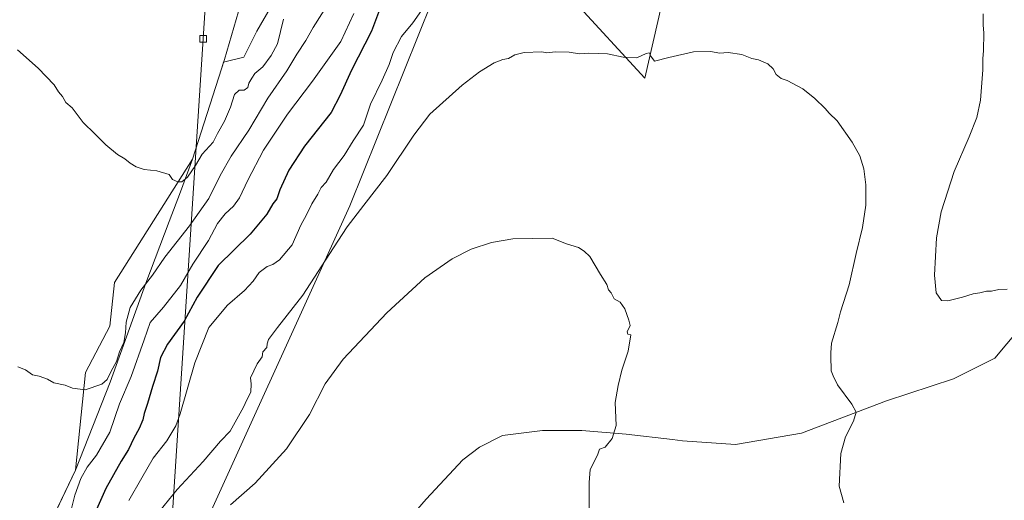
# Model space of a CAD drawing. Units: metres. Extents: x 600660 to 604107, y 4726851 to 4729215.
# Drawn here: x 603001 to 603411, y 4728744 to 4728944 of the extents above; entities that cross this region are included whole.
import ezdxf

# ---------------------------------------------------------------- set-up
doc = ezdxf.new("R2010")
doc.units = ezdxf.units.M
doc.header["$MEASUREMENT"] = 0
for name, color, linetype, lineweight in [('Corriente natural lineal', 142, 'Continuous', 13), ('Cultivos herbáceos CxS', 92, 'Continuous', 0), ('Curva de nivel maestra', 36, 'Continuous', 30), ('Curva de nivel normal', 36, 'Continuous', 0), ('Matorral', 135, 'Continuous', 0), ('Matorral CxS', 135, 'Continuous', 0), ('Municipio', 9, 'Continuous', 13), ('Municipio CxS', 142, 'Continuous', 0), ('Tendido', 6, 'Continuous', 0), ('Torre de tendido', 19, 'Continuous', 0), ('Torre de tendido Cxs', 19, 'Continuous', 0)]:
    doc.layers.add(name, color=color, linetype=linetype, lineweight=lineweight)

# ---------------------------------------------------------------- blocks, each defined once
blk = doc.blocks.new('*U150')
at = {"layer": 'Matorral CxS', "color": 135, "linetype": 'Continuous', "lineweight": 0}
for points in [[(603276.51, 4728986.98, 521.75), (603261.11, 4728919.65, 513.98), (603230.99, 4728952.58, 517.58)], [(603183.81, 4728979.91, 521.74), (603138.31, 4728866.53, 515.92), (603070.84, 4728718.05, 509.7)], [(603007.79, 4728722.47, 531.28), (603024, 4728756.42, 531.38), (603028.15, 4728797.1, 535.45), (603038.26, 4728816.31, 537.31), (603040.28, 4728834.5, 537.93), (603072.72, 4728885.86, 540.14), (603084.79, 4728923.48, 542.19), (603085.7, 4728926.32, 542.27), (603094.05, 4728928.32, 541.77), (603099.47, 4728939.16, 541.75), (603105.04, 4728948.81, 541.38)]]:
    blk.add_polyline3d(points, dxfattribs=at)
blk = doc.blocks.new('*U155')
at = {"layer": 'Cultivos herbáceos CxS', "color": 92, "linetype": 'Continuous', "lineweight": 0}
for points in [[(603105.04, 4728948.81, 541.38), (603099.47, 4728939.16, 541.75), (603094.05, 4728928.32, 541.77), (603085.7, 4728926.32, 542.27), (603084.79, 4728923.48, 542.19), (603072.72, 4728885.86, 540.14), (603040.28, 4728834.5, 537.93), (603038.26, 4728816.31, 537.31), (603028.15, 4728797.1, 535.45), (603024, 4728756.42, 531.38), (603007.79, 4728722.47, 531.28)], [(603070.84, 4728718.05, 509.7), (603138.31, 4728866.53, 515.92), (603183.81, 4728979.91, 521.74)], [(603230.99, 4728952.58, 517.58), (603261.11, 4728919.65, 513.98), (603276.51, 4728986.98, 521.75)]]:
    blk.add_polyline3d(points, dxfattribs=at)
blk = doc.blocks.new('*U164')
at = {"layer": 'Curva de nivel normal', "color": 36, "linetype": 'Continuous', "lineweight": 0}
blk.add_polyline3d([(603110.63, 4728944.18, 540), (603108.07, 4728933.92, 540), (603105.44, 4728929.06, 540), (603102.08, 4728924.39, 540), (603098.74, 4728921.65, 540), (603097.37, 4728919.63, 540), (603096.23, 4728917.63, 540), (603095.8, 4728915.76, 540), (603094.18, 4728914.69, 540), (603092.16, 4728914.6, 540), (603090.16, 4728912.84, 540), (603088.49, 4728907.63, 540), (603086.01, 4728901.71, 540), (603083.2, 4728896.62, 540), (603081.34, 4728893.04, 540), (603076.7, 4728887.96, 540), (603073.92, 4728883.3, 540), (603070.58, 4728878.4, 540), (603068.31, 4728876.51, 540), (603066.58, 4728876.47, 540), (603064.35, 4728877.47, 540), (603063.04, 4728879.49, 540), (603057.89, 4728881.01, 540), (603052.52, 4728881.64, 540), (603049.21, 4728882.66, 540), (603046.74, 4728884.19, 540), (603044.6, 4728886.06, 540), (603041.42, 4728887.86, 540), (603036.57, 4728891.84, 540), (603032.04, 4728896.46, 540), (603027.16, 4728901.22, 540), (603022.61, 4728907.23, 540), (603019.99, 4728909.56, 540), (603018.6, 4728912.04, 540), (603016.84, 4728913.94, 540), (603015.04, 4728916.81, 540), (603008.45, 4728923.76, 540), (602999.89, 4728931.49, 540)], dxfattribs=at)

msp = doc.modelspace()

# ---------------------------------------------------------------- linework, layer by layer
at = {"layer": 'Corriente natural lineal', "color": 142, "linetype": 'Continuous', "lineweight": 13}
msp.add_polyline3d([(603426.14, 4728826.12, 519.54), (603406.88, 4728803.01, 517.96), (603389.66, 4728794.5, 517.1), (603361.78, 4728785.22, 515.77), (603326.39, 4728771.88, 513.88), (603298.87, 4728767.11, 512.63), (603276.84, 4728768.67, 511.47), (603272.67, 4728769.19, 511.23), (603253.36, 4728771.35, 510.21), (603234.84, 4728772.94, 509.29), (603218.44, 4728772.94, 508.74), (603201.77, 4728770.82, 508.06), (603192.24, 4728766.06, 507.25), (603185.36, 4728760.76, 506.51), (603170.02, 4728744.36, 505.27), (603161.16, 4728734.09, 504.64)], dxfattribs=at)
at = {"layer": 'Cultivos herbáceos CxS', "color": 92, "linetype": 'Continuous', "lineweight": 0}
for points in [[(603276.51, 4728986.98, 521.75), (603261.11, 4728919.65, 513.98), (603230.99, 4728952.58, 517.58)], [(603183.81, 4728979.91, 521.75), (603138.31, 4728866.53, 515.92), (603070.84, 4728718.05, 509.7)], [(603007.79, 4728722.47, 531.28), (603024, 4728756.42, 531.38), (603028.15, 4728797.1, 535.45), (603038.26, 4728816.31, 537.31), (603040.28, 4728834.5, 537.93), (603072.72, 4728885.86, 540.14), (603084.79, 4728923.48, 542.19), (603085.7, 4728926.32, 542.27), (603094.05, 4728928.32, 541.77), (603099.47, 4728939.16, 541.75), (603105.04, 4728948.81, 541.38)]]:
    msp.add_polyline3d(points, dxfattribs=at)
at = {"layer": 'Curva de nivel maestra', "color": 36, "linetype": 'Continuous', "lineweight": 30}
msp.add_polyline3d([(603152.68, 4728953.83, 525), (603147.32, 4728939.16, 525), (603138.89, 4728923, 525), (603134.18, 4728912.63, 525), (603130.5, 4728905.3, 525), (603119.35, 4728891.3, 525), (603112.86, 4728881.35, 525), (603109.16, 4728873.09, 525), (603107.9, 4728869.35, 525), (603106.2, 4728867.37, 525), (603103.66, 4728863.01, 525), (603096.72, 4728854.64, 525), (603083.4, 4728841.64, 525), (603074.69, 4728828.51, 525), (603069.3, 4728818.46, 525), (603062.27, 4728808.84, 525), (603059.41, 4728803.31, 525), (603058.17, 4728797.64, 525), (603056.06, 4728791.28, 525), (603054.03, 4728784.18, 525), (603052.59, 4728779.95, 525), (603052.05, 4728777.32, 525), (603050.55, 4728773.71, 525), (603048.27, 4728769.73, 525), (603046.1, 4728765.09, 525), (603042.98, 4728760.16, 525), (603036.68, 4728748.81, 525), (603029.29, 4728732.29, 525)], dxfattribs=at)
at = {"layer": 'Curva de nivel normal', "color": 36, "linetype": 'Continuous', "lineweight": 0}
for points in [[(603129.24, 4728950.6, 535), (603122.92, 4728940.78, 535), (603119.96, 4728935.3, 535), (603116.17, 4728929.63, 535), (603111.99, 4728922.63, 535), (603104.07, 4728911.26, 535), (603096.12, 4728897.98, 535), (603088.87, 4728887.2, 535), (603084.27, 4728879.12, 535), (603079.51, 4728869.5, 535), (603071.41, 4728858.1, 535), (603061.16, 4728845.17, 535), (603056.04, 4728837.64, 535), (603051.26, 4728831.34, 535), (603046.8, 4728824.09, 535), (603045.06, 4728818, 535), (603044.87, 4728813.64, 535), (603044.09, 4728809.64, 535), (603042.31, 4728805.64, 535), (603041.02, 4728801.64, 535), (603038.9, 4728797.64, 535), (603037.23, 4728794.16, 535), (603034.89, 4728792.25, 535), (603028.04, 4728789.84, 535), (603022.76, 4728790.53, 535), (603019.63, 4728791.76, 535), (603014.98, 4728792.79, 535), (603012.28, 4728794.24, 535), (603008.81, 4728795.59, 535), (603006.06, 4728796.18, 535), (603003.14, 4728798.16, 535), (603000.01, 4728799.41, 535)], [(603170.69, 4728951.63, 520), (603164.56, 4728942.68, 520), (603159.84, 4728936.98, 520), (603156.34, 4728930.3, 520), (603154.62, 4728925.3, 520), (603151.65, 4728918.76, 520), (603146.9, 4728908.8, 520), (603143.92, 4728900.09, 520), (603139.66, 4728893.59, 520), (603135.85, 4728887.46, 520), (603131.47, 4728881.56, 520), (603128.33, 4728876.29, 520), (603126.37, 4728874.08, 520), (603124.96, 4728871.37, 520), (603122.37, 4728867.25, 520), (603120.16, 4728862.78, 520), (603117.88, 4728858.44, 520), (603114.25, 4728850.21, 520), (603108.95, 4728843.96, 520), (603106.18, 4728842, 520), (603103.85, 4728841.21, 520), (603100.51, 4728838.7, 520), (603098.02, 4728835.13, 520), (603094.42, 4728831.21, 520), (603087.28, 4728825.11, 520), (603079.55, 4728815.82, 520), (603073.66, 4728801.12, 520), (603067.64, 4728779.88, 520), (603065.74, 4728774.93, 520), (603062.02, 4728768.62, 520), (603056.33, 4728761.42, 520), (603051.55, 4728753.19, 520), (603046.27, 4728743.8, 520)], [(603022.19, 4728739.92, 530), (603023.75, 4728745.98, 530), (603026.19, 4728752.98, 530), (603028.78, 4728757.65, 530), (603032.73, 4728762.65, 530), (603038.25, 4728772.18, 530), (603042.36, 4728784.08, 530), (603047.12, 4728795.42, 530), (603052.62, 4728810.66, 530), (603055.11, 4728817.9, 530), (603060.64, 4728824.31, 530), (603067.71, 4728833.32, 530), (603072.89, 4728842.22, 530), (603079.34, 4728852, 530), (603083.16, 4728859.08, 530), (603086.34, 4728863.17, 530), (603089.85, 4728866.33, 530), (603092.28, 4728869.77, 530), (603095.72, 4728877.22, 530), (603102.29, 4728889.63, 530), (603112.23, 4728904.6, 530), (603122.67, 4728918.38, 530), (603134.45, 4728934.95, 530), (603139.89, 4728946.58, 530)], [(603411.97, 4728831.81, 520), (603408.5, 4728831.67, 520), (603405.52, 4728831.02, 520), (603403.46, 4728830.97, 520), (603400.61, 4728830.2, 520), (603397.86, 4728829.83, 520), (603393.47, 4728828.46, 520), (603387.29, 4728826.89, 520), (603384.74, 4728827.11, 520), (603382.51, 4728830.2, 520), (603381.76, 4728837.56, 520), (603382.62, 4728853.19, 520), (603384.56, 4728863.97, 520), (603389.93, 4728880.78, 520), (603396.26, 4728895.23, 520), (603399.46, 4728903.25, 520), (603400.96, 4728910.51, 520), (603401.96, 4728923.1, 520), (603401.91, 4728927.67, 520), (603402.25, 4728931.15, 520), (603402.27, 4728938.43, 520), (603401.98, 4728941.81, 520), (603402, 4728946.42, 520)], [(603343.99, 4728742.88, 515), (603342.01, 4728749.74, 515), (603342.8, 4728763.32, 515), (603344.69, 4728770.32, 515), (603348.03, 4728776.84, 515), (603349.08, 4728780.5, 515), (603347.36, 4728783.87, 515), (603341.39, 4728791.96, 515), (603339.55, 4728795.65, 515), (603338.7, 4728797.81, 515), (603338.73, 4728799.72, 515), (603338.53, 4728802.13, 515), (603338.62, 4728805.34, 515), (603338.93, 4728809.31, 515), (603341.56, 4728817.97, 515), (603342.6, 4728822.31, 515), (603346.27, 4728833.64, 515), (603349.2, 4728846.64, 515), (603351.85, 4728857.5, 515), (603353.12, 4728866.74, 515), (603353.2, 4728875.21, 515), (603352.32, 4728881.86, 515), (603350.61, 4728887.35, 515), (603347.51, 4728892.96, 515), (603341.23, 4728901.86, 515), (603337.89, 4728905.02, 515), (603336.22, 4728906.96, 515), (603331.97, 4728911.12, 515), (603326.94, 4728915.14, 515), (603320.43, 4728918.72, 515), (603317.84, 4728919.57, 515), (603315.83, 4728921.19, 515), (603314.62, 4728923.53, 515), (603312.3, 4728925.63, 515), (603308.53, 4728927.25, 515), (603305.63, 4728927.8, 515), (603301.59, 4728929.49, 515), (603295.78, 4728930.3, 515), (603292.18, 4728930.1, 515), (603288.64, 4728930.73, 515), (603281.36, 4728930.58, 515), (603271.15, 4728928.31, 515), (603265.08, 4728926.67, 515), (603263.66, 4728928.81, 515), (603262.92, 4728930.2, 515), (603261.61, 4728929.95, 515), (603257.82, 4728928.17, 515), (603252.16, 4728928.36, 515), (603245.58, 4728929.83, 515), (603237.83, 4728930.04, 515), (603233.91, 4728929.77, 515), (603229.67, 4728930.43, 515), (603223.87, 4728930.54, 515), (603220.34, 4728930.15, 515), (603218.16, 4728930.63, 515), (603210.83, 4728930.3, 515), (603206.94, 4728929.39, 515), (603204.3, 4728927.78, 515), (603201.96, 4728927.39, 515), (603198.37, 4728925.97, 515), (603192.22, 4728922.27, 515), (603185.01, 4728916.76, 515), (603171.58, 4728904.7, 515), (603164.95, 4728895.93, 515), (603153.68, 4728879.17, 515), (603144.13, 4728866.7, 515), (603137.08, 4728857.74, 515), (603131.49, 4728848.96, 515), (603118.69, 4728829.22, 515), (603108.06, 4728815.79, 515), (603104.4, 4728810.8, 515), (603103.82, 4728809.07, 515), (603103.7, 4728807.54, 515), (603102.08, 4728805.64, 515), (603101.72, 4728803.64, 515), (603099.62, 4728800.64, 515), (603096.94, 4728794.85, 515), (603097.18, 4728792.33, 515), (603096.97, 4728788.94, 515), (603095.36, 4728785.66, 515), (603094.01, 4728782.64, 515), (603088.4, 4728772.67, 515), (603084.38, 4728768.49, 515), (603077.18, 4728760, 515), (603066.35, 4728748.32, 515), (603059.06, 4728739.45, 515)], [(603237.92, 4728739.06, 510), (603237.97, 4728751.32, 510), (603238.38, 4728756.65, 510), (603241.38, 4728762.65, 510), (603242.3, 4728765.12, 510), (603244.57, 4728765.93, 510), (603247.52, 4728769.6, 510), (603249.18, 4728774.98, 510), (603248.76, 4728784.65, 510), (603250.01, 4728791.65, 510), (603251.61, 4728798.03, 510), (603254.17, 4728805.99, 510), (603255.24, 4728812.72, 510), (603254.03, 4728813.03, 510), (603253.76, 4728814.04, 510), (603254.98, 4728816.6, 510), (603254.46, 4728818.94, 510), (603252.83, 4728823.65, 510), (603250.88, 4728826.36, 510), (603248.32, 4728827.8, 510), (603247.09, 4728830.24, 510), (603246, 4728831.55, 510), (603245.32, 4728833.73, 510), (603242.62, 4728837.83, 510), (603238.22, 4728845.37, 510), (603235.88, 4728847.62, 510), (603233.45, 4728849.1, 510), (603228.49, 4728850.73, 510), (603222.49, 4728853.06, 510), (603206.2, 4728852.78, 510), (603197.2, 4728851.24, 510), (603188.76, 4728848.38, 510), (603180.88, 4728844.44, 510), (603169.55, 4728836.45, 510), (603153.7, 4728821.94, 510), (603135.5, 4728802.64, 510), (603127.96, 4728792.31, 510), (603121.46, 4728779.65, 510), (603111.88, 4728765.31, 510), (603098.82, 4728750.94, 510), (603088.49, 4728741.97, 510)]]:
    msp.add_polyline3d(points, dxfattribs=at)
at = {"layer": 'Matorral', "color": 135, "linetype": 'Continuous', "lineweight": 0}
for points in [[(603276.51, 4728986.98, 521.75), (603261.11, 4728919.65, 513.98), (603230.99, 4728952.58, 517.58)], [(603183.81, 4728979.91, 521.75), (603138.31, 4728866.53, 515.92), (603070.84, 4728718.05, 509.7)], [(603007.79, 4728722.47, 531.28), (603024, 4728756.42, 531.38), (603028.15, 4728797.1, 535.45), (603038.26, 4728816.31, 537.31), (603040.28, 4728834.5, 537.93), (603072.72, 4728885.86, 540.14), (603084.79, 4728923.48, 542.19), (603085.7, 4728926.32, 542.27), (603094.05, 4728928.32, 541.77), (603099.47, 4728939.16, 541.75), (603105.04, 4728948.81, 541.38)]]:
    msp.add_polyline3d(points, dxfattribs=at)
at = {"layer": 'Municipio', "color": 9, "linetype": 'Continuous', "lineweight": 13}
msp.add_polyline3d([(603011.86, 4728730.98, 531.46), (603024, 4728756.43, 531.38), (603038.39, 4728793.03, 533.72), (603053.25, 4728834.35, 535.36), (603063.05, 4728859.98, 538.35), (603067.68, 4728872.37, 539.5), (603072.72, 4728885.87, 540.14), (603084.79, 4728923.48, 542.19), (603086.06, 4728927.42, 542.31), (603091.94, 4728947.44, 543.36), (603094.55, 4728956.35, 544.02), (603097.27, 4728977.85, 545.11), (603102.53, 4728999.5, 546.54), (603113.74, 4729023.88, 547.59), (603115.09, 4729026.02, 547.76), (603133.78, 4729055.58, 549.77), (603155.34, 4729086.66, 551.41), (603168.96, 4729111.82, 552.67), (603179.21, 4729129.32, 553.75), (603195.12, 4729154, 554.68), (603226.33, 4729202.33, 557.07)], dxfattribs=at)
msp.add_polyline3d([(603011.86, 4728730.98, 531.46), (603024, 4728756.43, 531.38), (603038.39, 4728793.03, 533.72), (603053.25, 4728834.35, 535.36), (603063.05, 4728859.98, 538.35), (603067.68, 4728872.37, 539.5), (603072.72, 4728885.87, 540.14), (603084.79, 4728923.48, 542.19), (603086.06, 4728927.42, 542.31), (603091.94, 4728947.44, 543.36), (603094.55, 4728956.35, 544.02), (603097.27, 4728977.85, 545.11), (603102.53, 4728999.5, 546.54), (603113.74, 4729023.88, 547.59), (603115.09, 4729026.02, 547.76), (603133.78, 4729055.58, 549.77), (603155.34, 4729086.66, 551.41), (603168.96, 4729111.82, 552.67), (603179.21, 4729129.32, 553.75), (603195.12, 4729154, 554.68), (603226.33, 4729202.33, 557.07)], dxfattribs=at)
at = {"layer": 'Municipio CxS', "color": 142, "linetype": 'Continuous', "lineweight": 0}
for points in [[(603011.86, 4728730.98, 531.46), (603024, 4728756.43, 531.38), (603038.39, 4728793.03, 533.72), (603053.25, 4728834.35, 535.36), (603063.05, 4728859.98, 538.35), (603067.68, 4728872.37, 539.5), (603072.72, 4728885.87, 540.14), (603084.79, 4728923.48, 542.19), (603086.06, 4728927.42, 542.31), (603091.94, 4728947.44, 543.36), (603094.55, 4728956.35, 544.02), (603097.27, 4728977.85, 545.11), (603102.53, 4728999.5, 546.54), (603113.74, 4729023.88, 547.59), (603115.09, 4729026.02, 547.76), (603133.78, 4729055.58, 549.77), (603155.34, 4729086.66, 551.41), (603168.96, 4729111.82, 552.67), (603179.21, 4729129.32, 553.75), (603195.12, 4729154, 554.68), (603226.33, 4729202.33, 557.07), (604071.95, 4729214.85, 567.43)], [(603011.86, 4728730.98, 531.46), (603024, 4728756.43, 531.38), (603038.39, 4728793.03, 533.72), (603053.25, 4728834.34, 535.36), (603063.05, 4728859.98, 538.35), (603067.68, 4728872.37, 539.5), (603072.72, 4728885.87, 540.14), (603084.79, 4728923.48, 542.19), (603086.06, 4728927.42, 542.31), (603091.94, 4728947.44, 543.36), (603094.55, 4728956.35, 544.02), (603097.27, 4728977.85, 545.11), (603102.53, 4728999.5, 546.54), (603113.74, 4729023.88, 547.59), (603115.09, 4729026.02, 547.76), (603133.78, 4729055.58, 549.77), (603155.34, 4729086.66, 551.41), (603168.96, 4729111.82, 552.67), (603179.21, 4729129.32, 553.75), (603195.12, 4729154, 554.68), (603226.33, 4729202.33, 557.07), (604071.95, 4729214.85, 567.43)], [(602865.61, 4729196.99, 541.56), (603226.33, 4729202.33, 557.07), (603195.12, 4729154, 554.68), (603179.21, 4729129.32, 553.75), (603168.96, 4729111.82, 552.67), (603155.34, 4729086.66, 551.41), (603133.78, 4729055.58, 549.77), (603115.09, 4729026.02, 547.76), (603113.74, 4729023.88, 547.59), (603102.53, 4728999.5, 546.54), (603097.27, 4728977.85, 545.11), (603094.55, 4728956.35, 544.02), (603091.94, 4728947.44, 543.36), (603086.06, 4728927.42, 542.31), (603084.79, 4728923.48, 542.19), (603072.72, 4728885.87, 540.14), (603067.68, 4728872.37, 539.5), (603063.05, 4728859.98, 538.35), (603053.25, 4728834.35, 535.36), (603038.39, 4728793.03, 533.72), (603024, 4728756.43, 531.38), (603011.86, 4728730.98, 531.46)], [(602865.61, 4729196.99, 541.56), (603226.33, 4729202.33, 557.07), (603195.12, 4729154, 554.68), (603179.21, 4729129.32, 553.75), (603168.96, 4729111.82, 552.67), (603155.34, 4729086.66, 551.41), (603133.78, 4729055.58, 549.77), (603115.09, 4729026.02, 547.76), (603113.74, 4729023.88, 547.59), (603102.53, 4728999.5, 546.54), (603097.27, 4728977.85, 545.11), (603094.55, 4728956.35, 544.02), (603091.94, 4728947.44, 543.36), (603086.06, 4728927.42, 542.31), (603084.79, 4728923.48, 542.19), (603072.72, 4728885.87, 540.14), (603067.68, 4728872.37, 539.5), (603063.05, 4728859.98, 538.35), (603053.25, 4728834.34, 535.36), (603038.39, 4728793.03, 533.72), (603024, 4728756.43, 531.38), (603011.86, 4728730.98, 531.46)]]:
    msp.add_polyline3d(points, dxfattribs=at)
at = {"layer": 'Tendido', "color": 6, "linetype": 'Continuous', "lineweight": 0}
msp.add_polyline3d([(603094.14, 4729200.37, 552.81), (603077.17, 4728935.97, 543.05), (603057.74, 4728635.79, 504.21), (603031.1, 4728229.35, 488.32), (603008.79, 4727902.94, 480.56), (602986.81, 4727563.18, 469.41), (602960.54, 4727166.9, 463.19), (602941.83, 4726884.26, 453.39)], dxfattribs=at)
at = {"layer": 'Torre de tendido', "color": 19, "linetype": 'Continuous', "lineweight": 0}
msp.add_polyline3d([(603078.55, 4728934.59, 543.13), (603075.79, 4728934.59, 543.12), (603075.79, 4728937.35, 543.27), (603078.55, 4728937.35, 543.42), (603078.55, 4728934.59, 543.13)], dxfattribs=at)
at = {"layer": 'Torre de tendido Cxs', "color": 19, "linetype": 'Continuous', "lineweight": 0}
msp.add_polyline3d([(603078.55, 4728934.59, 543.13), (603075.79, 4728934.59, 543.12), (603075.79, 4728937.35, 543.27), (603078.55, 4728937.35, 543.42), (603078.55, 4728934.59, 543.13)], close=True, dxfattribs=at)

# ---------------------------------------------------------------- block references
at = {"layer": 'Cultivos herbáceos CxS', "color": 92, "linetype": 'Continuous', "lineweight": 0}
msp.add_blockref('*U155', (0, 0), dxfattribs=at)
at = {"layer": 'Curva de nivel normal', "color": 36, "linetype": 'Continuous', "lineweight": 0}
msp.add_blockref('*U164', (0, 0), dxfattribs=at)
at = {"layer": 'Matorral CxS', "color": 135, "linetype": 'Continuous', "lineweight": 0}
msp.add_blockref('*U150', (0, 0), dxfattribs=at)

doc.saveas('drawing.dxf')
